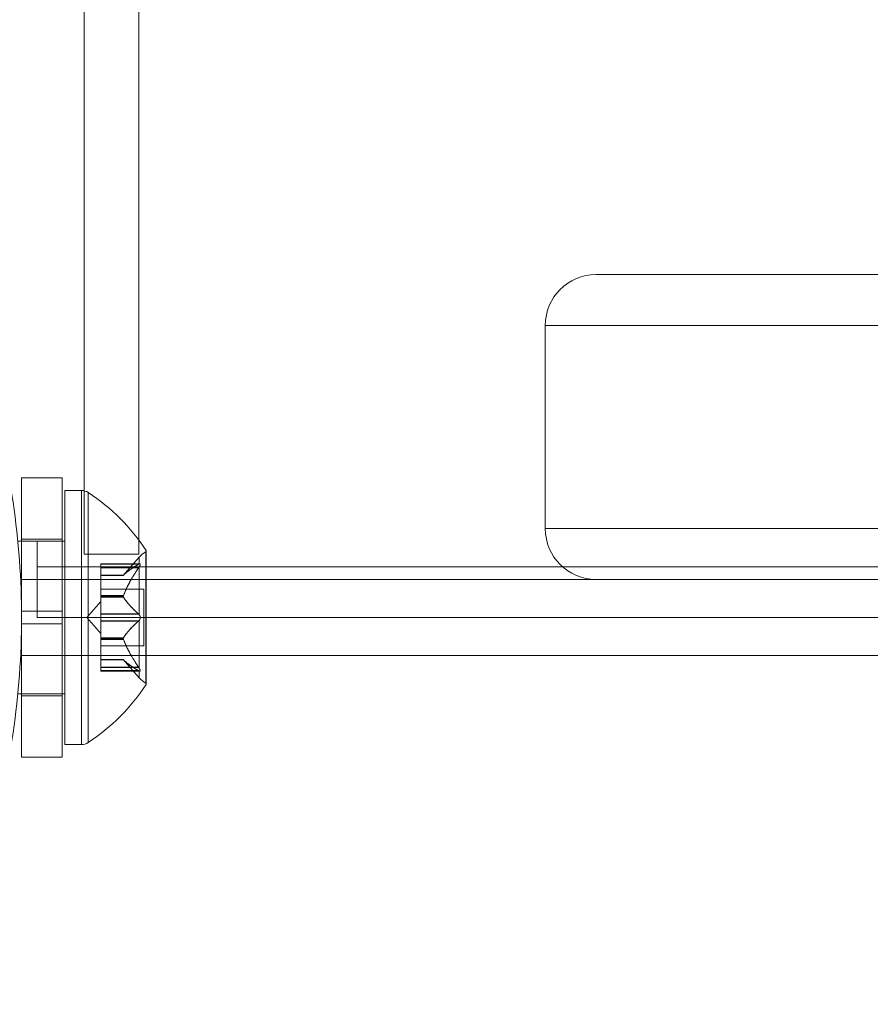
# Model space of a CAD drawing. Extents: x 0 to 768, y -199 to 204.
# Drawn here: x 379 to 381, y 73 to 75 of the extents above; entities that cross this region are included whole.
import ezdxf

# ---------------------------------------------------------------- set-up
doc = ezdxf.new("R2010")
doc.units = 0
doc.header["$MEASUREMENT"] = 0
doc.header["$PDMODE"] = 64
doc.styles.get("Standard").update_dxf_attribs({"font": 'Helvetica LT 57 Condensed_0.ttf'})
doc.dimstyles.new('FEET-METERS', dxfattribs={"dimtxt": 12, "dimasz": 7, "dimexe": 3, "dimexo": 3, "dimgap": 3, "dimtad": 0, "dimdec": 1, "dimzin": 3, "dimdsep": 46, "dimlunit": 4, "dimtxsty": 'Standard', "dimcen": 0.09, "dimadec": 0, "dimazin": 0, "dimtfac": 2, "dimtdec": 1, "dimtofl": 0, "dimtmove": 0, "dimatfit": 3, "dimfxl": 1, "dimfrac": 2, "dimtolj": 1, "dimtzin": 3, "dimarcsym": 0})

# ---------------------------------------------------------------- blocks, each defined once
blk = doc.blocks.new('*D46')
at = {"color": 0, "lineweight": -2, "transparency": 16777216}
for p, q in [((423.2108, 153.2569), (74.2806, 153.2569)), ((77.2806, 146.2569), (77.2806, 25.7692)), ((77.2806, -191.6972), (77.2806, -76.1636)), ((358.2806, -198.6972), (74.2806, -198.6972))]:
    blk.add_line(p, q, dxfattribs=at)
at = {"color": 0, "lineweight": 0, "transparency": 16777216}
for points in [[(76.114, 146.2569), (78.4473, 146.2569), (77.2806, 153.2569)], [(76.114, -191.6972), (78.4473, -191.6972), (77.2806, -198.6972)]]:
    blk.add_solid(points, dxfattribs=at)
at = {"layer": 'Defpoints', "color": 0, "lineweight": 0, "transparency": 16777216}
for p in [(426.2108, 153.2569), (77.2806, -198.6972), (361.2806, -198.6972)]:
    blk.add_point(p, dxfattribs=at)
at = {"color": 0, "lineweight": 0, "transparency": 16777216, "insert": (77.2806, -25.1972), "char_height": 12, "attachment_point": 5, "rotation": 90}
blk.add_mtext('\\A1;29\'-4" [8.94M]', dxfattribs=at)
blk = doc.blocks.new('*D47')
at = {"color": 0, "lineweight": -2, "transparency": 16777216}
for p, q in [((136.2806, 19.8028), (136.2806, 189.3028)), ((549.2786, -25.1519), (549.2786, 189.3028)), ((143.2806, 186.3028), (340.7386, 186.3028)), ((542.2786, 186.3028), (450.8227, 186.3028))]:
    blk.add_line(p, q, dxfattribs=at)
at = {"color": 0, "lineweight": 0, "transparency": 16777216}
for points in [[(143.2806, 187.4695), (143.2806, 185.1361), (136.2806, 186.3028)], [(542.2786, 187.4695), (542.2786, 185.1361), (549.2786, 186.3028)]]:
    blk.add_solid(points, dxfattribs=at)
at = {"layer": 'Defpoints', "color": 0, "lineweight": 0, "transparency": 16777216}
for p in [(549.2786, 186.3028), (136.2806, 16.8028), (549.2786, -28.1519)]:
    blk.add_point(p, dxfattribs=at)
at = {"color": 0, "lineweight": 0, "transparency": 16777216, "insert": (395.7806, 186.3028), "char_height": 12, "attachment_point": 5}
blk.add_mtext('\\A1;34\'-5" [10.49M]', dxfattribs=at)
blk = doc.blocks.new('new block')
at = {"color": 0, "linetype": 'Continuous', "lineweight": 0}
for p, q in [((378.8961, 74.1465), (378.8961, 76.4685)), ((379.0306, 76.4685), (379.0306, 74.1465)), ((380.1556, 74.834), (381.0306, 74.834)), ((381.0306, 74.709), (380.0306, 74.709)), ((381.0306, 74.709), (380.0306, 74.709)), ((380.0306, 74.709), (380.0306, 74.209)), ((378.7418, 74.334), (378.7418, 74.0059)), ((378.7418, 74.334), (378.7418, 74.0059)), ((378.7418, 74.334), (378.8418, 74.334)), ((378.8418, 74.334), (378.8418, 74.0059)), ((378.8418, 74.334), (378.8418, 74.0059)), ((378.8481, 74.3028), (378.8481, 73.6778)), ((378.8481, 74.3028), (378.8481, 73.6778)), ((378.889, 74.3028), (378.8481, 74.3028)), ((378.889, 74.3028), (378.889, 73.6778)), ((378.889, 74.3028), (378.889, 73.6778)), ((378.9061, 73.6829), (378.9061, 74.2977)), ((378.9061, 73.6829), (378.9061, 74.2977)), ((380.0306, 74.209), (381.0306, 74.209)), ((380.0306, 74.209), (381.0306, 74.209)), ((378.7418, 74.1828), (378.8418, 74.1828)), ((378.7328, 74.1778), (378.7418, 74.1778)), ((378.7418, 74.1778), (378.8418, 74.1778)), ((378.7806, 74.1778), (378.7806, 73.9903)), ((378.8418, 74.1778), (378.8481, 74.1778)), ((378.8961, 74.1465), (379.0306, 74.1465)), ((378.9922, 74.0935), (379.0314, 74.1386)), ((379.0481, 74.1552), (379.0481, 73.8254)), ((379.0481, 74.1552), (379.0481, 73.8254)), ((379.0485, 73.8268), (379.0485, 74.1538)), ((378.7806, 74.1153), (421.2806, 74.1153)), ((378.9366, 74.1224), (378.9366, 74.1136)), ((378.9366, 74.1224), (379.0328, 74.1224)), ((378.9366, 74.1224), (378.9366, 74.1136)), ((379.0305, 74.1216), (378.9366, 74.1216)), ((379.0305, 74.1216), (378.9366, 74.1216)), ((379.0297, 74.1211), (378.9366, 74.1211)), ((379.0297, 74.1211), (378.9366, 74.1211)), ((378.9366, 74.0444), (378.9366, 74.1136)), ((379.0305, 74.1136), (378.9366, 74.1136)), ((379.0305, 74.1136), (378.9366, 74.1136)), ((378.9366, 74.0444), (378.9366, 74.1136)), ((379.0297, 74.1124), (378.9366, 74.1124)), ((379.0297, 74.1124), (378.9366, 74.1124)), ((378.9928, 74.0942), (378.9366, 74.0942)), ((378.9928, 74.0942), (378.9366, 74.0942)), ((378.9923, 74.0937), (378.9366, 74.0937)), ((378.9923, 74.0937), (378.9366, 74.0937)), ((378.9366, 74.0935), (378.9922, 74.0935)), ((378.7418, 74.084), (379.0485, 74.084)), ((379.0485, 74.084), (380.4241, 74.084)), ((381.0306, 74.084), (380.4241, 74.084)), ((378.9366, 74.0598), (379.0425, 74.0598)), ((378.9928, 74.0444), (378.9366, 74.0444)), ((378.9366, 74.0409), (378.9366, 74.0444)), ((378.9928, 74.0444), (378.9366, 74.0444)), ((378.9366, 74.0409), (378.9366, 74.0444)), ((378.9923, 74.0431), (378.9366, 74.0431)), ((378.9923, 74.0431), (378.9366, 74.0431)), ((378.9366, 73.999), (378.9366, 74.0409)), ((378.9923, 74.0409), (378.9366, 74.0409)), ((378.9923, 74.0409), (378.9366, 74.0409)), ((378.9366, 73.999), (378.9366, 74.0409)), ((378.9928, 74.0401), (378.9366, 74.0401)), ((378.9928, 74.0401), (378.9366, 74.0401)), ((379.0425, 74.0598), (379.0425, 73.9208)), ((379.0425, 74.0598), (379.0425, 73.9208)), ((378.9022, 73.9903), (378.9366, 74.0298)), ((378.7418, 74.0059), (378.8418, 74.0059)), ((378.7418, 74.0059), (378.8418, 74.0059)), ((378.7418, 73.9747), (378.7418, 74.0059)), ((378.7418, 73.9747), (378.7418, 74.0059)), ((378.7806, 73.9903), (382.9056, 73.9903)), ((378.8418, 73.9747), (378.8418, 74.0059)), ((378.8418, 73.9747), (378.8418, 74.0059)), ((378.9022, 73.9903), (378.9366, 73.9508)), ((378.9366, 73.999), (378.9366, 73.9823)), ((379.0297, 73.999), (378.9366, 73.999)), ((379.0297, 73.999), (378.9366, 73.999)), ((378.9366, 73.999), (378.9366, 73.9823)), ((379.0305, 73.9983), (378.9366, 73.9983)), ((379.0305, 73.9983), (378.9366, 73.9983)), ((378.7418, 73.9747), (378.7418, 73.6465)), ((378.7418, 73.9747), (378.8418, 73.9747)), ((378.7418, 73.9747), (378.8418, 73.9747)), ((378.7418, 73.9747), (378.7418, 73.6465)), ((378.8418, 73.9747), (378.8418, 73.6465)), ((378.8418, 73.9747), (378.8418, 73.6465)), ((378.9366, 73.9405), (378.9366, 73.9823)), ((379.0305, 73.9823), (378.9366, 73.9823)), ((379.0305, 73.9823), (378.9366, 73.9823)), ((378.9366, 73.9405), (378.9366, 73.9823)), ((379.0297, 73.9816), (378.9366, 73.9816)), ((379.0297, 73.9816), (378.9366, 73.9816)), ((378.9366, 73.9374), (378.9366, 73.9405)), ((378.9928, 73.9405), (378.9366, 73.9405)), ((378.9928, 73.9405), (378.9366, 73.9405)), ((378.9366, 73.9374), (378.9366, 73.9405)), ((378.9923, 73.9397), (378.9366, 73.9397)), ((378.9923, 73.9397), (378.9366, 73.9397)), ((378.9366, 73.8682), (378.9366, 73.9374)), ((378.9923, 73.9374), (378.9366, 73.9374)), ((378.9923, 73.9374), (378.9366, 73.9374)), ((378.9366, 73.8682), (378.9366, 73.9374)), ((378.9928, 73.9362), (378.9366, 73.9362)), ((378.9928, 73.9362), (378.9366, 73.9362)), ((378.9366, 73.9208), (379.0425, 73.9208)), ((379.0485, 73.8965), (378.7418, 73.8965)), ((382.4541, 73.8965), (379.0485, 73.8965)), ((378.9366, 73.887), (378.9922, 73.887)), ((378.9923, 73.8869), (378.9366, 73.8869)), ((378.9923, 73.8869), (378.9366, 73.8869)), ((378.9928, 73.8864), (378.9366, 73.8864)), ((378.9928, 73.8864), (378.9366, 73.8864)), ((378.9366, 73.8682), (378.9366, 73.8582)), ((379.0297, 73.8682), (378.9366, 73.8682)), ((379.0297, 73.8682), (378.9366, 73.8682)), ((378.9366, 73.8682), (378.9366, 73.8582)), ((379.0305, 73.8669), (378.9366, 73.8669)), ((379.0305, 73.8669), (378.9366, 73.8669)), ((378.9922, 73.887), (379.0314, 73.842)), ((379.0297, 73.8595), (378.9366, 73.8595)), ((379.0297, 73.8595), (378.9366, 73.8595)), ((379.0305, 73.859), (378.9366, 73.859)), ((379.0305, 73.859), (378.9366, 73.859)), ((378.9366, 73.8582), (379.0328, 73.8582)), ((378.7328, 73.8028), (378.7418, 73.8028)), ((378.7418, 73.8028), (378.8418, 73.8028)), ((378.7418, 73.7978), (378.8418, 73.7978)), ((378.8418, 73.8028), (378.8481, 73.8028)), ((378.889, 73.6778), (378.8481, 73.6778)), ((378.7418, 73.6465), (378.8418, 73.6465))]:
    blk.add_line(p, q, dxfattribs=at)
for centre, radius, start, end in [((380.1556, 74.709), 0.125, 90, 180), ((378.889, 74.2715), 0.0313, 56.8703, 90), ((378.641, 73.8915), 0.4851, 32.9261, 56.8703), ((380.1556, 74.209), 0.125, 180, 270), ((379.0785, 74.0975), 0.0625, 120.0032, 138.9292), ((379.046, 74.1538), 0.0025, 300.0032, 360), ((379.046, 74.1538), 0.0025, 0, 33.1231), ((378.641, 74.0891), 0.4851, 303.1297, 327.0739), ((379.0785, 73.8831), 0.0625, 221.0708, 239.9968), ((379.046, 73.8268), 0.0025, 360, 59.9968), ((379.046, 73.8268), 0.0025, 326.8769, 360), ((378.889, 73.709), 0.0313, 270, 303.1297)]:
    blk.add_arc(centre, radius, start, end, dxfattribs=at)
for points, knots in [([(378.533, 74.8653), (378.5816, 74.7694), (378.6244, 74.6646), (378.6855, 74.4637), (378.7069, 74.3691), (378.7351, 74.1787), (378.7419, 74.0831), (378.7419, 73.8975), (378.7351, 73.8018), (378.7069, 73.6115), (378.6855, 73.5169), (378.6244, 73.316), (378.5816, 73.2112), (378.533, 73.1153)], [1.722503, 1.722503, 1.722503, 1.722503, 2.057723, 2.057723, 2.336033, 2.336033, 2.614343, 2.614343, 2.892652, 2.892652, 3.170962, 3.170962, 3.506182, 3.506182, 3.506182, 3.506182]), ([(379.0473, 73.829), (379.0473, 73.829), (379.0473, 73.834), (379.0473, 73.8435), (379.0473, 73.8783), (379.0473, 73.9792), (379.0473, 74.0557), (379.0473, 74.1123), (379.0473, 74.1487), (379.0473, 74.1516)], [0, 0, 0, 0, 0.0456857, 0.0456857, 0.0456857, 0.2118837, 0.2118837, 0.2118837, 0.3347348, 0.3347348, 0.3347348, 0.3347348]), ([(379.0473, 73.829), (379.0473, 73.829), (379.0473, 73.834), (379.0473, 73.8435), (379.0473, 73.8783), (379.0473, 73.9792), (379.0473, 74.0557), (379.0473, 74.1123), (379.0473, 74.1487), (379.0473, 74.1516)], [0, 0, 0, 0, 0.0456857, 0.0456857, 0.0456857, 0.2118837, 0.2118837, 0.2118837, 0.3347348, 0.3347348, 0.3347348, 0.3347348]), ([(379.0297, 74.1211), (379.0302, 74.1214), (379.0307, 74.1217), (379.0313, 74.122), (379.0313, 74.122), (379.0314, 74.1221)], [0.007300399, 0.007300399, 0.007300399, 0.007300399, 0.009949303, 0.009949303, 0.010414835, 0.010414835, 0.010414835, 0.010414835]), ([(379.0297, 74.1211), (379.0302, 74.1214), (379.0307, 74.1217), (379.0313, 74.122), (379.0313, 74.122), (379.0314, 74.1221)], [0.007300399, 0.007300399, 0.007300399, 0.007300399, 0.009949303, 0.009949303, 0.010414835, 0.010414835, 0.010414835, 0.010414835]), ([(379.0314, 74.115), (379.0313, 74.1149), (379.0313, 74.1148), (379.031, 74.1143), (379.0308, 74.114), (379.0305, 74.1136)], [0.026417714, 0.026417714, 0.026417714, 0.026417714, 0.026883246, 0.026883246, 0.028070805, 0.028070805, 0.028070805, 0.028070805]), ([(379.0314, 74.115), (379.0313, 74.1149), (379.0313, 74.1148), (379.031, 74.1143), (379.0308, 74.114), (379.0305, 74.1136)], [0.026417714, 0.026417714, 0.026417714, 0.026417714, 0.026883246, 0.026883246, 0.028070805, 0.028070805, 0.028070805, 0.028070805]), ([(379.0314, 74.1221), (379.0315, 74.1221), (379.0316, 74.1221), (379.0322, 74.1224), (379.0327, 74.1224), (379.0333, 74.1223), (379.0336, 74.1222), (379.0339, 74.1218), (379.0339, 74.1215), (379.0339, 74.1212), (379.0339, 74.1212), (379.034, 74.1211), (379.034, 74.1211), (379.034, 74.1211), (379.034, 74.1211), (379.034, 74.1211), (379.034, 74.121), (379.034, 74.121), (379.034, 74.121), (379.0339, 74.1209), (379.0339, 74.1209), (379.0339, 74.1206), (379.0339, 74.1203), (379.0337, 74.1196), (379.0335, 74.1191), (379.0331, 74.118), (379.0327, 74.1173), (379.0321, 74.1161), (379.0318, 74.1156), (379.0314, 74.115)], [0, 0, 0, 0, 0.00041176, 0.00041176, 0.00365422, 0.00365422, 0.00610875, 0.00610875, 0.00796436, 0.00796436, 0.00817423, 0.00817423, 0.00825796, 0.00825796, 0.00832097, 0.00832097, 0.00839048, 0.00839048, 0.00848722, 0.00848722, 0.00871815, 0.00871815, 0.01015814, 0.01015814, 0.01218673, 0.01218673, 0.01468858, 0.01468858, 0.01665151, 0.01665151, 0.01665151, 0.01665151]), ([(379.0314, 74.1221), (379.0315, 74.1221), (379.0316, 74.1221), (379.0322, 74.1224), (379.0327, 74.1224), (379.0333, 74.1223), (379.0336, 74.1222), (379.0339, 74.1218), (379.0339, 74.1215), (379.0339, 74.1212), (379.0339, 74.1212), (379.034, 74.1211), (379.034, 74.1211), (379.034, 74.1211), (379.034, 74.1211), (379.034, 74.1211), (379.034, 74.121), (379.034, 74.121), (379.034, 74.121), (379.0339, 74.1209), (379.0339, 74.1209), (379.0339, 74.1206), (379.0339, 74.1203), (379.0337, 74.1196), (379.0335, 74.1191), (379.0331, 74.118), (379.0327, 74.1173), (379.0321, 74.1161), (379.0318, 74.1156), (379.0314, 74.115)], [0, 0, 0, 0, 0.00041176, 0.00041176, 0.00365422, 0.00365422, 0.00610875, 0.00610875, 0.00796436, 0.00796436, 0.00817423, 0.00817423, 0.00825796, 0.00825796, 0.00832097, 0.00832097, 0.00839048, 0.00839048, 0.00848722, 0.00848722, 0.00871815, 0.00871815, 0.01015814, 0.01015814, 0.01218673, 0.01218673, 0.01468858, 0.01468858, 0.01665151, 0.01665151, 0.01665151, 0.01665151]), ([(379.0314, 74.115), (379.0314, 74.0994), (379.0314, 74.0766), (379.0314, 74.0504), (379.0314, 74.0338), (379.0314, 74.0156), (379.0314, 73.9973)], [-0.2738681, -0.2738681, -0.2738681, -0.2738681, -0.2118837, -0.2118837, -0.2118837, -0.1724591, -0.1724591, -0.1724591, -0.1724591]), ([(379.0314, 74.115), (379.0314, 74.0994), (379.0314, 74.0766), (379.0314, 74.0504), (379.0314, 74.0338), (379.0314, 74.0156), (379.0314, 73.9973)], [-0.2738681, -0.2738681, -0.2738681, -0.2738681, -0.2118837, -0.2118837, -0.2118837, -0.1724591, -0.1724591, -0.1724591, -0.1724591]), ([(378.9928, 74.0942), (378.9927, 74.0941), (378.9926, 74.094), (378.9924, 74.0938), (378.9924, 74.0938), (378.9923, 74.0937)], [0.006463967, 0.006463967, 0.006463967, 0.006463967, 0.007125803, 0.007125803, 0.007719964, 0.007719964, 0.007719964, 0.007719964]), ([(378.9928, 74.0942), (378.9927, 74.0941), (378.9926, 74.094), (378.9924, 74.0938), (378.9924, 74.0938), (378.9923, 74.0937)], [0.006463967, 0.006463967, 0.006463967, 0.006463967, 0.007125803, 0.007125803, 0.007719964, 0.007719964, 0.007719964, 0.007719964]), ([(378.9928, 74.0444), (378.9927, 74.0442), (378.9926, 74.0439), (378.9923, 74.0431), (378.9922, 74.0425), (378.9922, 74.0415), (378.9922, 74.0412), (378.9923, 74.0409)], [0.006463967, 0.006463967, 0.006463967, 0.006463967, 0.007125803, 0.007125803, 0.009029787, 0.009029787, 0.010339612, 0.010339612, 0.010339612, 0.010339612]), ([(378.9928, 74.0444), (378.9927, 74.0442), (378.9926, 74.0439), (378.9923, 74.0431), (378.9922, 74.0425), (378.9922, 74.0415), (378.9922, 74.0412), (378.9923, 74.0409)], [0.006463967, 0.006463967, 0.006463967, 0.006463967, 0.007125803, 0.007125803, 0.009029787, 0.009029787, 0.010339612, 0.010339612, 0.010339612, 0.010339612]), ([(378.9928, 74.0401), (378.9927, 74.0402), (378.9926, 74.0403), (378.9924, 74.0406), (378.9924, 74.0407), (378.9923, 74.0409)], [0.006463967, 0.006463967, 0.006463967, 0.006463967, 0.007125803, 0.007125803, 0.007719964, 0.007719964, 0.007719964, 0.007719964]), ([(378.9928, 74.0401), (378.9927, 74.0402), (378.9926, 74.0403), (378.9924, 74.0406), (378.9924, 74.0407), (378.9923, 74.0409)], [0.006463967, 0.006463967, 0.006463967, 0.006463967, 0.007125803, 0.007125803, 0.007719964, 0.007719964, 0.007719964, 0.007719964]), ([(379.0297, 73.999), (379.0302, 73.9986), (379.0307, 73.9981), (379.0313, 73.9975), (379.0313, 73.9974), (379.0314, 73.9973)], [0.007300399, 0.007300399, 0.007300399, 0.007300399, 0.009949303, 0.009949303, 0.010414835, 0.010414835, 0.010414835, 0.010414835]), ([(379.0297, 73.999), (379.0302, 73.9986), (379.0307, 73.9981), (379.0313, 73.9975), (379.0313, 73.9974), (379.0314, 73.9973)], [0.007300399, 0.007300399, 0.007300399, 0.007300399, 0.009949303, 0.009949303, 0.010414835, 0.010414835, 0.010414835, 0.010414835]), ([(379.0314, 73.9973), (379.0315, 73.9972), (379.0316, 73.9972), (379.0321, 73.9965), (379.0325, 73.9957), (379.0332, 73.9943), (379.0335, 73.9936), (379.0338, 73.9922), (379.0339, 73.9914), (379.0339, 73.9906), (379.0339, 73.9905), (379.034, 73.9904), (379.034, 73.9904), (379.034, 73.9903), (379.034, 73.9903), (379.034, 73.9903), (379.034, 73.9903), (379.034, 73.9902), (379.034, 73.9902), (379.0339, 73.9901), (379.0339, 73.99), (379.0339, 73.9895), (379.0339, 73.989), (379.0337, 73.9879), (379.0335, 73.9873), (379.0331, 73.9859), (379.0327, 73.9852), (379.0321, 73.9841), (379.0318, 73.9837), (379.0314, 73.9833)], [0, 0, 0, 0, 0.00041393, 0.00041393, 0.00331032, 0.00331032, 0.00567645, 0.00567645, 0.00794407, 0.00794407, 0.00816309, 0.00816309, 0.00825092, 0.00825092, 0.00831521, 0.00831521, 0.00838441, 0.00838441, 0.0084776, 0.0084776, 0.00868657, 0.00868657, 0.01011525, 0.01011525, 0.0121263, 0.0121263, 0.01466595, 0.01466595, 0.01664838, 0.01664838, 0.01664838, 0.01664838]), ([(379.0314, 73.9973), (379.0315, 73.9972), (379.0316, 73.9972), (379.0321, 73.9965), (379.0325, 73.9957), (379.0332, 73.9943), (379.0335, 73.9936), (379.0338, 73.9922), (379.0339, 73.9914), (379.0339, 73.9906), (379.0339, 73.9905), (379.034, 73.9904), (379.034, 73.9904), (379.034, 73.9903), (379.034, 73.9903), (379.034, 73.9903), (379.034, 73.9903), (379.034, 73.9902), (379.034, 73.9902), (379.0339, 73.9901), (379.0339, 73.99), (379.0339, 73.9895), (379.0339, 73.989), (379.0337, 73.9879), (379.0335, 73.9873), (379.0331, 73.9859), (379.0327, 73.9852), (379.0321, 73.9841), (379.0318, 73.9837), (379.0314, 73.9833)], [0, 0, 0, 0, 0.00041393, 0.00041393, 0.00331032, 0.00331032, 0.00567645, 0.00567645, 0.00794407, 0.00794407, 0.00816309, 0.00816309, 0.00825092, 0.00825092, 0.00831521, 0.00831521, 0.00838441, 0.00838441, 0.0084776, 0.0084776, 0.00868657, 0.00868657, 0.01011525, 0.01011525, 0.0121263, 0.0121263, 0.01466595, 0.01466595, 0.01664838, 0.01664838, 0.01664838, 0.01664838]), ([(379.0314, 73.9833), (379.0313, 73.9832), (379.0313, 73.9831), (379.031, 73.9827), (379.0308, 73.9825), (379.0305, 73.9823)], [0.026417714, 0.026417714, 0.026417714, 0.026417714, 0.026883246, 0.026883246, 0.028070805, 0.028070805, 0.028070805, 0.028070805]), ([(379.0314, 73.9833), (379.0313, 73.9832), (379.0313, 73.9831), (379.031, 73.9827), (379.0308, 73.9825), (379.0305, 73.9823)], [0.026417714, 0.026417714, 0.026417714, 0.026417714, 0.026883246, 0.026883246, 0.028070805, 0.028070805, 0.028070805, 0.028070805]), ([(378.9928, 73.9405), (378.9927, 73.9404), (378.9926, 73.9403), (378.9923, 73.9397), (378.9922, 73.9392), (378.9922, 73.9383), (378.9922, 73.9379), (378.9923, 73.9374)], [0.006463967, 0.006463967, 0.006463967, 0.006463967, 0.007125803, 0.007125803, 0.009029787, 0.009029787, 0.010339612, 0.010339612, 0.010339612, 0.010339612]), ([(378.9928, 73.9405), (378.9927, 73.9404), (378.9926, 73.9403), (378.9923, 73.9397), (378.9922, 73.9392), (378.9922, 73.9383), (378.9922, 73.9379), (378.9923, 73.9374)], [0.006463967, 0.006463967, 0.006463967, 0.006463967, 0.007125803, 0.007125803, 0.009029787, 0.009029787, 0.010339612, 0.010339612, 0.010339612, 0.010339612]), ([(378.9928, 73.9362), (378.9927, 73.9364), (378.9926, 73.9366), (378.9924, 73.9371), (378.9924, 73.9372), (378.9923, 73.9374)], [0.006463967, 0.006463967, 0.006463967, 0.006463967, 0.007125803, 0.007125803, 0.007719964, 0.007719964, 0.007719964, 0.007719964]), ([(378.9928, 73.9362), (378.9927, 73.9364), (378.9926, 73.9366), (378.9924, 73.9371), (378.9924, 73.9372), (378.9923, 73.9374)], [0.006463967, 0.006463967, 0.006463967, 0.006463967, 0.007125803, 0.007125803, 0.007719964, 0.007719964, 0.007719964, 0.007719964]), ([(378.9928, 73.8864), (378.9927, 73.8865), (378.9926, 73.8866), (378.9923, 73.8869), (378.9922, 73.887), (378.9922, 73.887)], [0.006463967, 0.006463967, 0.006463967, 0.006463967, 0.007125803, 0.007125803, 0.009029787, 0.009029787, 0.009029787, 0.009029787]), ([(378.9928, 73.8864), (378.9927, 73.8865), (378.9926, 73.8866), (378.9923, 73.8869), (378.9922, 73.887), (378.9922, 73.887)], [0.006463967, 0.006463967, 0.006463967, 0.006463967, 0.007125803, 0.007125803, 0.009029787, 0.009029787, 0.009029787, 0.009029787]), ([(379.0297, 73.8682), (379.0302, 73.8674), (379.0307, 73.8667), (379.0313, 73.8658), (379.0313, 73.8657), (379.0314, 73.8655)], [0.007300399, 0.007300399, 0.007300399, 0.007300399, 0.009949303, 0.009949303, 0.010414835, 0.010414835, 0.010414835, 0.010414835]), ([(379.0297, 73.8682), (379.0302, 73.8674), (379.0307, 73.8667), (379.0313, 73.8658), (379.0313, 73.8657), (379.0314, 73.8655)], [0.007300399, 0.007300399, 0.007300399, 0.007300399, 0.009949303, 0.009949303, 0.010414835, 0.010414835, 0.010414835, 0.010414835]), ([(379.0314, 73.8585), (379.0313, 73.8585), (379.0313, 73.8586), (379.031, 73.8587), (379.0308, 73.8588), (379.0305, 73.859)], [0.026417714, 0.026417714, 0.026417714, 0.026417714, 0.026883246, 0.026883246, 0.028070805, 0.028070805, 0.028070805, 0.028070805]), ([(379.0314, 73.8585), (379.0313, 73.8585), (379.0313, 73.8586), (379.031, 73.8587), (379.0308, 73.8588), (379.0305, 73.859)], [0.026417714, 0.026417714, 0.026417714, 0.026417714, 0.026883246, 0.026883246, 0.028070805, 0.028070805, 0.028070805, 0.028070805]), ([(379.0314, 73.8655), (379.0315, 73.8654), (379.0316, 73.8653), (379.0321, 73.8643), (379.0326, 73.8635), (379.0333, 73.8621), (379.0335, 73.8615), (379.0338, 73.8605), (379.0339, 73.8601), (379.0339, 73.8597), (379.0339, 73.8596), (379.034, 73.8596), (379.034, 73.8596), (379.034, 73.8595), (379.034, 73.8595), (379.034, 73.8595), (379.034, 73.8595), (379.034, 73.8595), (379.034, 73.8595), (379.0339, 73.8594), (379.0339, 73.8594), (379.0339, 73.8591), (379.0339, 73.8589), (379.0337, 73.8585), (379.0335, 73.8584), (379.0331, 73.8582), (379.0327, 73.8582), (379.0321, 73.8583), (379.0318, 73.8584), (379.0314, 73.8585)], [0, 0, 0, 0, 0.00041133, 0.00041133, 0.0035034, 0.0035034, 0.00594033, 0.00594033, 0.00795678, 0.00795678, 0.00816734, 0.00816734, 0.00825334, 0.00825334, 0.00831687, 0.00831687, 0.00838579, 0.00838579, 0.00847957, 0.00847957, 0.00869405, 0.00869405, 0.01012524, 0.01012524, 0.01214061, 0.01214061, 0.01467168, 0.01467168, 0.01664979, 0.01664979, 0.01664979, 0.01664979]), ([(379.0314, 73.8655), (379.0315, 73.8654), (379.0316, 73.8653), (379.0321, 73.8643), (379.0326, 73.8635), (379.0333, 73.8621), (379.0335, 73.8615), (379.0338, 73.8605), (379.0339, 73.8601), (379.0339, 73.8597), (379.0339, 73.8596), (379.034, 73.8596), (379.034, 73.8596), (379.034, 73.8595), (379.034, 73.8595), (379.034, 73.8595), (379.034, 73.8595), (379.034, 73.8595), (379.034, 73.8595), (379.0339, 73.8594), (379.0339, 73.8594), (379.0339, 73.8591), (379.0339, 73.8589), (379.0337, 73.8585), (379.0335, 73.8584), (379.0331, 73.8582), (379.0327, 73.8582), (379.0321, 73.8583), (379.0318, 73.8584), (379.0314, 73.8585)], [0, 0, 0, 0, 0.00041133, 0.00041133, 0.0035034, 0.0035034, 0.00594033, 0.00594033, 0.00795678, 0.00795678, 0.00816734, 0.00816734, 0.00825334, 0.00825334, 0.00831687, 0.00831687, 0.00838579, 0.00838579, 0.00847957, 0.00847957, 0.00869405, 0.00869405, 0.01012524, 0.01012524, 0.01214061, 0.01214061, 0.01467168, 0.01467168, 0.01664979, 0.01664979, 0.01664979, 0.01664979]), ([(379.0314, 73.8585), (379.0314, 73.8574), (379.0314, 73.8564), (379.0314, 73.8554), (379.0314, 73.8466), (379.0314, 73.842), (379.0314, 73.842)], [-0.05078255, -0.05078255, -0.05078255, -0.05078255, -0.04568571, -0.04568571, -0.04568571, 0, 0, 0, 0]), ([(379.0314, 73.8585), (379.0314, 73.8574), (379.0314, 73.8564), (379.0314, 73.8554), (379.0314, 73.8466), (379.0314, 73.842), (379.0314, 73.842)], [-0.05078255, -0.05078255, -0.05078255, -0.05078255, -0.04568571, -0.04568571, -0.04568571, -0.00003397, -0.00003397, -0.00003397, -0.00003397])]:
    blk.add_open_spline(points, degree=3, knots=knots, dxfattribs=at)
for points in [[(379.0314, 74.1386), (379.0314, 74.1383), (379.0314, 74.1329), (379.0314, 74.1221)], [(379.0314, 74.1386), (379.0314, 74.1383), (379.0314, 74.1329), (379.0314, 74.1221)], [(379.0297, 74.1124), (379.03, 74.1128), (379.0303, 74.1132), (379.0305, 74.1136)], [(379.0297, 74.1124), (379.03, 74.1128), (379.0303, 74.1132), (379.0305, 74.1136)], [(378.9922, 74.0935), (378.9922, 74.0935), (378.9922, 74.0936), (378.9923, 74.0937)], [(378.9922, 74.0935), (378.9922, 74.0935), (378.9922, 74.0936), (378.9923, 74.0937)], [(379.0297, 73.9816), (379.03, 73.9818), (379.0303, 73.9821), (379.0305, 73.9823)], [(379.0297, 73.9816), (379.03, 73.9818), (379.0303, 73.9821), (379.0305, 73.9823)], [(379.0314, 73.9833), (379.0314, 73.9364), (379.0314, 73.8911), (379.0314, 73.8655)], [(379.0314, 73.9833), (379.0314, 73.9364), (379.0314, 73.8911), (379.0314, 73.8655)], [(379.0297, 73.8595), (379.03, 73.8593), (379.0303, 73.8591), (379.0305, 73.859)], [(379.0297, 73.8595), (379.03, 73.8593), (379.0303, 73.8591), (379.0305, 73.859)]]:
    blk.add_open_spline(points, degree=3, dxfattribs=at)
for points, weights in [([(379.0297, 74.1211), (379.0025, 74.105), (378.9923, 74.0937)], [1.06120691497, 1.21890298912, 1.29071555247]), ([(379.0297, 74.1211), (379.0025, 74.105), (378.9923, 74.0937)], [1.06120691497, 1.21890298912, 1.29071555247]), ([(379.0297, 74.1124), (379.0025, 74.0718), (378.9923, 74.0431)], [1.06120691497, 1.21890298912, 1.29071555247]), ([(379.0297, 74.1124), (379.0025, 74.0718), (378.9923, 74.0431)], [1.06120691497, 1.21890298912, 1.29071555247]), ([(378.9928, 74.0942), (379.0032, 74.1055), (379.0305, 74.1216)], [1.2877924798, 1.2144124615, 1.05685445761]), ([(378.9928, 74.0942), (379.0032, 74.1055), (379.0305, 74.1216)], [1.2877924798, 1.2144124615, 1.05685445761]), ([(378.9928, 74.0444), (379.0032, 74.073), (379.0305, 74.1136)], [1.2877924798, 1.2144124615, 1.05685445761]), ([(378.9928, 74.0444), (379.0032, 74.073), (379.0305, 74.1136)], [1.2877924798, 1.2144124615, 1.05685445761]), ([(379.0297, 73.999), (379.0025, 74.0235), (378.9923, 74.0409)], [1.06120691497, 1.21890298912, 1.29071555247]), ([(379.0297, 73.999), (379.0025, 74.0235), (378.9923, 74.0409)], [1.06120691497, 1.21890298912, 1.29071555247]), ([(378.9928, 74.0401), (379.0032, 74.0228), (379.0305, 73.9983)], [1.2877924798, 1.2144124615, 1.05685445761]), ([(378.9928, 74.0401), (379.0032, 74.0228), (379.0305, 73.9983)], [1.2877924798, 1.2144124615, 1.05685445761]), ([(379.0297, 73.9816), (379.0025, 73.9571), (378.9923, 73.9397)], [1.06120691497, 1.21890298912, 1.29071555247]), ([(379.0297, 73.9816), (379.0025, 73.9571), (378.9923, 73.9397)], [1.06120691497, 1.21890298912, 1.29071555247]), ([(378.9928, 73.9405), (379.0032, 73.9578), (379.0305, 73.9823)], [1.2877924798, 1.2144124615, 1.05685445761]), ([(378.9928, 73.9405), (379.0032, 73.9578), (379.0305, 73.9823)], [1.2877924798, 1.2144124615, 1.05685445761]), ([(379.0297, 73.8682), (379.0025, 73.9088), (378.9923, 73.9374)], [1.06120691497, 1.21890298912, 1.29071555247]), ([(379.0297, 73.8682), (379.0025, 73.9088), (378.9923, 73.9374)], [1.06120691497, 1.21890298912, 1.29071555247]), ([(378.9928, 73.9362), (379.0032, 73.9076), (379.0305, 73.8669)], [1.2877924798, 1.2144124615, 1.05685445761]), ([(378.9928, 73.9362), (379.0032, 73.9076), (379.0305, 73.8669)], [1.2877924798, 1.2144124615, 1.05685445761]), ([(379.0297, 73.8595), (379.0025, 73.8755), (378.9923, 73.8869)], [1.06120691497, 1.21890298912, 1.29071555247]), ([(379.0297, 73.8595), (379.0025, 73.8755), (378.9923, 73.8869)], [1.06120691497, 1.21890298912, 1.29071555247]), ([(378.9928, 73.8864), (379.0032, 73.8751), (379.0305, 73.859)], [1.2877924798, 1.2144124615, 1.05685445761]), ([(378.9928, 73.8864), (379.0032, 73.8751), (379.0305, 73.859)], [1.2877924798, 1.2144124615, 1.05685445761])]:
    blk.add_rational_spline(points, weights, degree=2, dxfattribs=at)
blk = doc.blocks.new('b504952r0')
at = {"lineweight": 0}
blk.add_blockref('new block', (439.7194, 361.1972), dxfattribs=at)

msp = doc.modelspace()

# ---------------------------------------------------------------- block references
at = {"lineweight": 0}
msp.add_blockref('b504952r0', (-439.7194, -361.1972), dxfattribs=at)

# ---------------------------------------------------------------- dimensions: what is measured, and where the dimension line sits
dim = msp.add_linear_dim(base=(549.2786, 186.3028), p1=(136.2806, 16.8028), p2=(549.2786, -28.1519), dimstyle='FEET-METERS', dxfattribs=at)
dim.commit()
dim.dimension.update_dxf_attribs({"geometry": '*D47', "text_midpoint": (395.7806, 186.3028), "dimtype": 160})
dim = msp.add_linear_dim(base=(77.2806, -198.6972), p1=(426.2108, 153.2569), p2=(361.2806, -198.6972), angle=90, dimstyle='FEET-METERS', dxfattribs=at)
dim.commit()
dim.dimension.update_dxf_attribs({"geometry": '*D46', "text_midpoint": (77.2806, -25.1972), "dimtype": 160})

doc.saveas('drawing.dxf')
